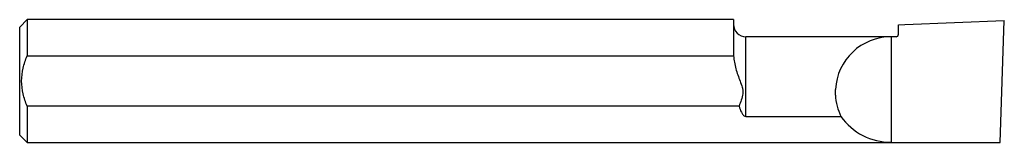
# Model space of a CAD drawing. Units: inches. Extents: x 0 to 2, y -0.12 to 0.12.
import ezdxf

# ---------------------------------------------------------------- set-up
doc = ezdxf.new("R2010")
doc.units = ezdxf.units.IN
doc.header["$MEASUREMENT"] = 0

msp = doc.modelspace()

# ---------------------------------------------------------------- linework, layer by layer
at = {"color": 7, "linetype": 'Continuous', "lineweight": 25}
for p, q in [((0.015, 0.1249), (0, 0.1099)), ((1.45, 0.1249), (0.015, 0.1249)), ((0.015, 0.1249), (0.015, 0.0512)), ((1.45, 0.1249), (1.45, 0.0645)), ((1.9914, -0.1249), (2, 0.123)), ((0, -0.1099), (0, 0.1099)), ((1.785, 0.0951), (1.785, 0.1142)), ((1.78, 0.0901), (1.475, 0.0901)), ((1.475, -0.072), (1.475, 0.0901)), ((1.77, 0.0901), (1.77, -0.1249)), ((0.015, 0.0512), (1.4501, 0.0512)), ((1.4612, -0.0512), (0.015, -0.0512)), ((0.015, -0.0512), (0.015, -0.1249)), ((1.475, -0.072), (1.668, -0.072)), ((0, -0.1099), (0.015, -0.1249)), ((0.015, -0.1249), (1.9914, -0.1249))]:
    msp.add_line(p, q, dxfattribs=at)
at = {"color": 7, "linetype": 'Continuous', "lineweight": 25, "flags": 128}
msp.add_lwpolyline([(1.785, 0.1142), (1.7979, 0.1147), (2, 0.123)], dxfattribs=at)
at = {"color": 7, "linetype": 'Continuous', "lineweight": 25}
for centre, radius, start, end in [((1.475, 0.1152), 0.025, 180, 270), ((1.77, -0.023), 0.1131, 90, 177.0494), ((1.78, 0.0951), 0.005, 270, 0), ((1.77, -0.023), 0.1132, 182.9506, 205.681), ((1.77, 0), 0.1248, 215.2378, 270)]:
    msp.add_arc(centre, radius, start, end, dxfattribs=at)
for points in [[(1.45, 0.0645), (1.45, 0.0603), (1.45, 0.0558), (1.4501, 0.0512)], [(1.657, -0.0288), (1.657, -0.0249), (1.657, -0.0211), (1.657, -0.0172)]]:
    msp.add_open_spline(points, degree=3, dxfattribs=at)
for points, knots in [([(0.015, -0.0512), (0.0117, -0.0431), (0.0089, -0.0347), (0.0051, -0.0176), (0.004, -0.0089), (0.004, 0.0089), (0.005, 0.0176), (0.0089, 0.0347), (0.0117, 0.0431), (0.015, 0.0512)], [0, 0, 0, 0, 0.25, 0.25, 0.5, 0.5, 0.75, 0.75, 1, 1, 1, 1]), ([(1.4501, 0.0512), (1.4505, 0.0424), (1.4523, 0.0336), (1.4559, 0.0207), (1.4573, 0.0165), (1.4602, 0.0081), (1.4617, 0.0038), (1.4647, -0.0044), (1.4663, -0.0085), (1.4681, -0.0148), (1.4686, -0.0169), (1.4691, -0.0213), (1.4692, -0.0236), (1.4685, -0.0303), (1.4672, -0.0345), (1.4643, -0.0429), (1.4627, -0.0471), (1.4612, -0.0512)], [0, 0, 0, 0, 0.25, 0.25, 0.375, 0.375, 0.5, 0.5, 0.625, 0.625, 0.6875, 0.6875, 0.75, 0.75, 0.875, 0.875, 1, 1, 1, 1]), ([(1.4612, -0.0512), (1.4625, -0.0555), (1.4639, -0.0596), (1.4668, -0.0653), (1.4679, -0.0671), (1.47, -0.0696), (1.4708, -0.0703), (1.4726, -0.0716), (1.4738, -0.072), (1.475, -0.072)], [0, 0, 0, 0, 0.5, 0.5, 0.75, 0.75, 0.875, 0.875, 1, 1, 1, 1])]:
    msp.add_open_spline(points, degree=3, knots=knots, dxfattribs=at)

doc.saveas('drawing.dxf')
